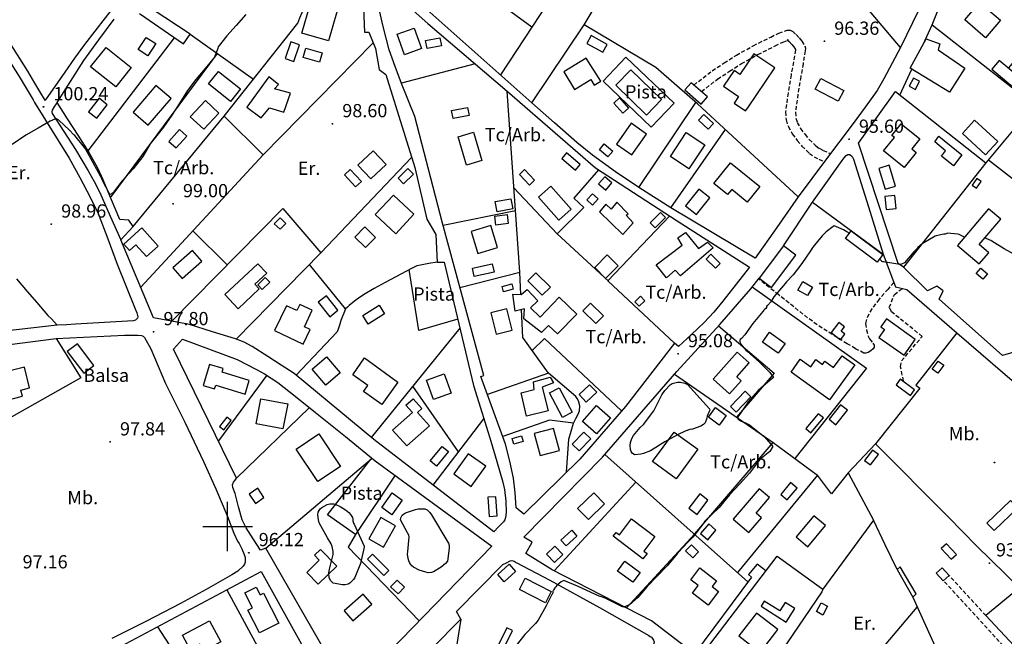
# Model space of a CAD drawing. Extents: x 716430 to 720066, y 4252485 to 4255015.
# Drawn here: x 717895 to 718393, y 4252944 to 4253257 of the extents above; entities that cross this region are included whole.
import ezdxf

# ---------------------------------------------------------------- set-up
doc = ezdxf.new("R2010")
doc.units = 0
doc.header["$LTSCALE"] = 8
doc.header["$PDMODE"] = 32
doc.header["$PDSIZE"] = 0.3
doc.linetypes.add('HIDDEN', pattern=[0.375, 0.25, -0.125])
for name, color, linetype in [('020123', 33, 'CONTINUOUS'), ('020124', 15, 'CONTINUOUS'), ('020401', 7, 'CONTINUOUS'), ('030128', 7, 'CONTINUOUS'), ('030450', 5, 'CONTINUOUS'), ('040126', 6, 'CONTINUOUS'), ('040127', 7, 'CONTINUOUS'), ('040256', 3, 'CONTINUOUS'), ('040524', 3, 'CONTINUOUS'), ('050146', 1, 'CONTINUOUS'), ('050156', 7, 'CONTINUOUS'), ('050331', 6, 'CONTINUOUS'), ('060140', 7, 'HIDDEN'), ('060529', 1, 'CONTINUOUS'), ('090103', 3, 'CONTINUOUS'), ('090108', 3, 'CONTINUOUS'), ('090111', 3, 'CONTINUOUS'), ('HOJAS', 7, 'CONTINUOUS'), ('TEXTOS', 2, 'CONTINUOUS')]:
    doc.layers.add(name, color=color, linetype=linetype)
doc.styles.add('ROMANS', font='romans')

msp = doc.modelspace()

# ---------------------------------------------------------------- linework, layer by layer
at = {"layer": '020123'}
for points in [[(718314.83, 4253148.53), (718314.23, 4253148.95), (718313.55, 4253149.25), (718311.9, 4253150.26), (718307.11, 4253152.32), (718306.66, 4253152.06), (718303.09, 4253149.33), (718301.14, 4253147.34), (718296.36, 4253141.49), (718295.22, 4253139.63), (718290.72, 4253133.34), (718286.44, 4253127.45), (718283.06, 4253123.93), (718282.28, 4253123.2), (718281.44, 4253122.18), (718276.63, 4253116.31), (718275.15, 4253113.84), (718273.62, 4253112.24), (718273.21, 4253111.99), (718272.86, 4253111.44), (718272.84, 4253111.03), (718272.6, 4253110.53), (718271.86, 4253110.01), (718271.47, 4253109.64), (718270.96, 4253108.93), (718266.05, 4253102.91), (718261.99, 4253097.07), (718260.21, 4253095.19), (718259.62, 4253094.74), (718259.36, 4253094.18), (718259.31, 4253093.71), (718259.57, 4253093.09), (718259.94, 4253092.45), (718262.42, 4253089.33), (718263.34, 4253088.62), (718269.1, 4253083.51), (718274.61, 4253077.97), (718276.48, 4253075.45), (718275.77, 4253075.04), (718274.7, 4253074.21), (718268.65, 4253068.85), (718263.5, 4253063.01), (718263.1, 4253062.38), (718258.96, 4253056.28), (718258.34, 4253055.59), (718258.32, 4253054.98), (718258.63, 4253054.45), (718259.08, 4253054.03), (718259.43, 4253053.78), (718261.3, 4253052.82), (718261.95, 4253052.66), (718263.64, 4253051.93), (718264.31, 4253051.49), (718271.85, 4253045.43), (718276.06, 4253040.58), (718275.79, 4253039.97), (718274.53, 4253037.95), (718273.68, 4253037.43), (718269.6, 4253033.92), (718268.91, 4253033.08), (718264.26, 4253026.98), (718259.33, 4253021.64), (718254.2, 4253016.04), (718248.92, 4253009.63), (718241.56, 4253002.49), (718241.14, 4253001.95), (718235.59, 4252994.56), (718233.28, 4252992.19), (718227.96, 4252986.69), (718227.41, 4252985.96), (718222.59, 4252980.11), (718217.25, 4252974.6), (718212.41, 4252969.54), (718207.69, 4252964.11), (718203.5, 4252960.38), (718203.08, 4252960.14), (718200.66, 4252959.13), (718199.51, 4252959.48), (718198.99, 4252959.78), (718192.13, 4252963.28), (718191.48, 4252963.48), (718189.83, 4252964.22), (718188.19, 4252964.7), (718184.17, 4252966.58), (718177.21, 4252969.75), (718170.29, 4252972.61), (718169.53, 4252972.38), (718168.9, 4252972.02), (718166.69, 4252970.21), (718166.24, 4252969.44), (718165.66, 4252968.88), (718165.27, 4252968.12), (718164.95, 4252967.66), (718164.77, 4252967.25), (718164.75, 4252966.69), (718164.46, 4252965.92), (718164.21, 4252965.55), (718161.27, 4252959.76), (718157.3, 4252952.64), (718155.92, 4252950.87), (718155.56, 4252950.53)], [(718373.12, 4253146.63), (718370.4, 4253148.03), (718369.73, 4253148.17), (718364.62, 4253148.59), (718363.9, 4253148.23), (718363.32, 4253148.12), (718362.68, 4253148.1), (718358.75, 4253147.35), (718358.25, 4253147.06), (718351.81, 4253143.21), (718349.54, 4253141.39), (718349.18, 4253140.88), (718347.44, 4253139.11), (718342.87, 4253133.59), (718342.52, 4253133.39), (718340.81, 4253132.75), (718340.01, 4253132.81), (718339.38, 4253132.98), (718332.23, 4253134.12), (718331.73, 4253134.08), (718331.35, 4253134.33), (718331.15, 4253134.68), (718330.65, 4253135.1), (718330.29, 4253135.49), (718330.13, 4253135.62)], [(718404.64, 4253135.23), (718404.05, 4253135.33), (718402.81, 4253135.68), (718399.94, 4253136.93), (718393.33, 4253140.74), (718387.07, 4253144.58), (718386.48, 4253144.84), (718385.72, 4253145.33), (718383.84, 4253146.18), (718383.34, 4253146.12), (718383.26, 4253146.1)], [(718155.56, 4252950.53), (718150.58, 4252945.23), (718145.36, 4252938.91)]]:
    msp.add_lwpolyline(points, dxfattribs=at)
at = {"layer": '020124'}
for points in [[(718009.26, 4253259.42), (718004.37, 4253253.86), (717999.54, 4253248.58), (717995.25, 4253243.01), (717995.06, 4253242.19), (717993.55, 4253238.31), (717993.27, 4253237.88), (717988.65, 4253232.09), (717983.9, 4253226.55), (717979.67, 4253220.88), (717975.7, 4253214.75), (717971.65, 4253208.42), (717967.54, 4253202.4), (717960.78, 4253193.83), (717956.97, 4253187.4), (717952.12, 4253181.16), (717946.61, 4253175.1), (717942.17, 4253169.43), (717941.96, 4253169.04), (717941.29, 4253168.6), (717940.36, 4253168.16), (717939.92, 4253168.85), (717936.61, 4253175.26), (717936.26, 4253176.3), (717935.66, 4253177.55), (717931.91, 4253184.25), (717927.94, 4253191.36), (717927.42, 4253192.03), (717922.57, 4253198.05), (717922.13, 4253198.42), (717919.87, 4253200.9)], [(717919.87, 4253200.9), (717914.51, 4253205.86), (717913.38, 4253206.58), (717912.96, 4253206.54), (717912.47, 4253206.4), (717910.13, 4253205.37), (717903.96, 4253201.81), (717897.79, 4253198.22), (717890.79, 4253193.58)]]:
    msp.add_lwpolyline(points, dxfattribs=at)
at = {"layer": '020401'}
for p in [(718302.2, 4253245.84), (717906.73, 4253212.65), (718053.06, 4253204.07), (718314.7, 4253196.19), (717972.36, 4253163.53), (717910.69, 4253153.23), (717962.49, 4253098.71), (718228.1, 4253087.54), (717940.47, 4253042.85), (718388.38, 4253032.41), (718010.73, 4252986.75), (718385.77, 4252981.51)]:
    msp.add_point(p, dxfattribs=at)
at = {"layer": '030128'}
msp.add_lwpolyline([(717918.71, 4253088.76), (717927.08, 4253077.67), (717932.24, 4253081.56), (717923.87, 4253092.65), (717918.71, 4253088.76)], dxfattribs=at)
at = {"layer": '030450'}
for points in [[(718181.96, 4253244.78), (718189.99, 4253240.33), (718192.19, 4253244.31), (718184.16, 4253248.76), (718181.96, 4253244.78)], [(718100.18, 4253246.22), (718107.51, 4253247.65), (718108.3, 4253243.6), (718100.97, 4253242.17), (718100.18, 4253246.22)], [(718039.55, 4253242.29), (718047.79, 4253239.93), (718046.48, 4253235.36), (718038.24, 4253237.72), (718039.55, 4253242.29)], [(718300.38, 4253227.07), (718312.02, 4253220.91), (718309.14, 4253215.46), (718297.5, 4253221.62), (718300.38, 4253227.07)], [(718347.29, 4253227.22), (718345.18, 4253223.11), (718348.3, 4253221.51), (718350.41, 4253225.62), (718347.29, 4253227.22)], [(717934.89, 4253216.96), (717929.54, 4253210.18), (717933.71, 4253206.89), (717939.06, 4253213.67), (717934.89, 4253216.96)], [(718113.43, 4253210.8), (718121.53, 4253212.39), (718122.33, 4253208.29), (718114.23, 4253206.7), (718113.43, 4253210.8)], [(718238.38, 4253205.9), (718243.3, 4253201.31), (718246.04, 4253204.24), (718241.12, 4253208.83), (718238.38, 4253205.9)], [(717975.66, 4253201.11), (717970.26, 4253195.13), (717973.88, 4253191.86), (717979.28, 4253197.84), (717975.66, 4253201.11)], [(718059.17, 4253178.22), (718064.82, 4253172.16), (718067.73, 4253174.87), (718062.08, 4253180.93), (718059.17, 4253178.22)], [(718147.78, 4253178.38), (718152.86, 4253173.02), (718155.47, 4253175.5), (718150.39, 4253180.86), (718147.78, 4253178.38)], [(718329.83, 4253181.46), (718333.07, 4253170.85), (718338.27, 4253172.44), (718335.03, 4253183.05), (718329.83, 4253181.46)], [(718181.87, 4253165.46), (718184.71, 4253168.61), (718187.61, 4253166), (718184.77, 4253162.85), (718181.87, 4253165.46)], [(718238.6, 4253170.92), (718231.89, 4253162.52), (718237.48, 4253158.06), (718244.19, 4253166.46), (718238.6, 4253170.92)], [(718242.38, 4253135.5), (718247.05, 4253130.9), (718249.44, 4253133.34), (718244.77, 4253137.94), (718242.38, 4253135.5)], [(718123.96, 4253130.89), (718134, 4253133.14), (718134.94, 4253128.94), (718124.9, 4253126.69), (718123.96, 4253130.89)], [(718381.43, 4253130.89), (718384.74, 4253128.09), (718382.43, 4253125.35), (718379.12, 4253128.15), (718381.43, 4253130.89)], [(718015.25, 4253122.53), (718019.08, 4253126.12), (718021.32, 4253123.73), (718017.49, 4253120.14), (718015.25, 4253122.53)], [(718156.15, 4253128.57), (718163.42, 4253121.29), (718159.29, 4253117.17), (718152.02, 4253124.45), (718156.15, 4253128.57)], [(718288.82, 4253119.77), (718291.25, 4253124.08), (718296.15, 4253121.31), (718293.72, 4253117), (718288.82, 4253119.77)], [(718139.01, 4253121.66), (718143.93, 4253122.92), (718144.62, 4253120.21), (718139.7, 4253118.95), (718139.01, 4253121.66)], [(718045.9, 4253113.69), (718051.77, 4253106.29), (718055.88, 4253109.55), (718050.01, 4253116.95), (718045.9, 4253113.69)], [(718068.46, 4253106.86), (718076.72, 4253112.09), (718079.44, 4253107.79), (718071.18, 4253102.56), (718068.46, 4253106.86)], [(718274.42, 4253098.44), (718282.37, 4253092.76), (718278.83, 4253087.8), (718270.88, 4253093.48), (718274.42, 4253098.44)], [(718167.83, 4253070.33), (718174.41, 4253057.89), (718169.55, 4253055.32), (718162.97, 4253067.76), (718167.83, 4253070.33)], [(718310.39, 4253061.68), (718304.58, 4253054.36), (718308.06, 4253051.6), (718313.87, 4253058.92), (718310.39, 4253061.68)], [(718144.1, 4253044.55), (718148.81, 4253045.9), (718149.61, 4253043.09), (718144.9, 4253041.74), (718144.1, 4253044.55)], [(718180.43, 4253047.88), (718174.52, 4253041.82), (718178.03, 4253038.39), (718183.94, 4253044.45), (718180.43, 4253047.88)], [(718102.56, 4253033.27), (718108.64, 4253040.6), (718111.8, 4253037.98), (718105.72, 4253030.65), (718102.56, 4253033.27)], [(718326.66, 4253038.74), (718322.59, 4253033.51), (718325.49, 4253031.25), (718329.56, 4253036.48), (718326.66, 4253038.74)], [(718285.13, 4253022.24), (718280.12, 4253016.31), (718283.37, 4253013.56), (718288.38, 4253019.49), (718285.13, 4253022.24)], [(718131.69, 4253014.82), (718132.38, 4253005.1), (718136.46, 4253005.39), (718135.77, 4253015.11), (718131.69, 4253014.82)], [(718239.07, 4253016.53), (718233.59, 4253009.37), (718237.79, 4253006.16), (718243.27, 4253013.32), (718239.07, 4253016.53)], [(718168.73, 4252993.17), (718174.23, 4252998.09), (718176.88, 4252995.13), (718171.38, 4252990.21), (718168.73, 4252993.17)], [(718234.88, 4252990.79), (718238.54, 4252987.26), (718235.53, 4252984.14), (718231.87, 4252987.67), (718234.88, 4252990.79)], [(718070.88, 4252983.46), (718079.04, 4252975.25), (718081.56, 4252977.75), (718073.4, 4252985.96), (718070.88, 4252983.46)], [(718136.82, 4252975.67), (718142.53, 4252980.88), (718145.83, 4252977.27), (718140.12, 4252972.06), (718136.82, 4252975.67)], [(718201.19, 4252982.47), (718208.91, 4252976.8), (718205.23, 4252971.79), (718197.51, 4252977.46), (718201.19, 4252982.47)]]:
    msp.add_lwpolyline(points, dxfattribs=at)
at = {"layer": '040126'}
for points in [[(718154.11, 4253214.75), (718100.95, 4253261.98), (718124.56, 4253330.31), (718209.54, 4253302.89)], [(718312.59, 4253313.47), (718356.1, 4253274.41), (718340.75, 4253242.71), (718297.2, 4253294.32)], [(718288.96, 4253167.06), (718238.01, 4253214.11), (718227.46, 4253223.32), (718216.91, 4253232.53), (718180.6, 4253254.22), (718209.54, 4253302.89), (718249.06, 4253293.05)], [(718356.78, 4253254.18), (718371.3, 4253290.42), (718375.73, 4253286.6), (718378.09, 4253288.43), (718415.95, 4253256.66), (718395.39, 4253232.37)], [(718074.72, 4253278.6), (718101.34, 4253254.94), (718141.52, 4253220.54), (718186.37, 4253181.7), (718227.61, 4253154.87), (718264.36, 4253131.42)], [(717955.4, 4253259.86), (717977.63, 4253244.55), (717981.05, 4253249.43), (717948.46, 4253271.05)], [(718264.36, 4253131.42), (718257.58, 4253122.77), (718250.79, 4253114.12), (718246.24, 4253108.56), (718241.3, 4253103.37), (718234.83, 4253097.29), (718228.36, 4253091.21), (718226.24, 4253092.97), (718201.42, 4253060.83), (718178.31, 4253034.19), (718150.01, 4253006.32), (718146.19, 4253009.5), (718145.58, 4253017.01), (718144.72, 4253024.49), (718142.85, 4253033.18), (718140.69, 4253041.82), (718128.17, 4253076), (718129.74, 4253076.59), (718108.78, 4253153.65), (718094.83, 4253207.69), (718088.05, 4253224.54), (718084.77, 4253233), (718081.83, 4253241.57), (718078.78, 4253253.3), (718076.1, 4253265.14)], [(718068.83, 4253262.39), (718069.36, 4253250.49), (718071.43, 4253250.46), (718074.95, 4253242.18), (718076.73, 4253231.6), (718080.16, 4253229.08), (718094.76, 4253181.99), (718100.82, 4253155.73), (718105.49, 4253148.03), (718106.16, 4253133.88), (718109.66, 4253133.97), (718124.55, 4253071.49), (718128.88, 4253057.42), (718133.21, 4253043.34), (718136.3, 4253032.96), (718139.29, 4253022.54), (718140.17, 4253018.73), (718140.87, 4253012.88), (718141.05, 4253007.04), (718140.78, 4253004.52), (718140.36, 4253003.34), (718139.66, 4253002.33), (718137.22, 4252999.8), (718134.78, 4252997.26), (718074.02, 4253044.03), (718033.74, 4253077.49), (718027.04, 4253081.82), (718020.33, 4253086.14), (718012.45, 4253091.17), (718008.35, 4253093.36), (718004.04, 4253095.06), (717992.35, 4253098.7), (717980.66, 4253102.33), (717962.38, 4253105.8), (717945.93, 4253145.27), (717952.15, 4253152.09), (717949.95, 4253155.16), (717945.43, 4253155.51), (717941.18, 4253165.56), (717936.92, 4253175.61), (717934.19, 4253181.49), (717929.47, 4253190), (717924.3, 4253198.26), (717918.94, 4253206.55), (717913.59, 4253214.84), (717927.13, 4253236.05), (717934.8, 4253246.54), (717942.48, 4253257.02)], [(718154.11, 4253214.75), (718180.6, 4253254.22)], [(718352.18, 4253244.15), (718356.78, 4253254.18), (718408.49, 4253213.58), (718384.06, 4253184.21)], [(718340.75, 4253242.71), (718336.55, 4253234.79), (718332.35, 4253226.87), (718328.87, 4253220.95), (718322.95, 4253212.48), (718316.72, 4253204.22), (718302.84, 4253185.64), (718288.96, 4253167.06)], [(718340.45, 4253218.59), (718346.47, 4253231.72)], [(718391.59, 4253227.87), (718391.07, 4253227.26)], [(718117.62, 4253121.16), (718147.97, 4253128.89), (718141.56, 4253220.5)], [(718338.2, 4253220.36), (718384.06, 4253184.21), (718342.31, 4253131.35), (718339.6, 4253133.34), (718319.51, 4253194.29), (718338.2, 4253220.36)], [(718208.25, 4253171.81), (718196.36, 4253179.79), (718184.72, 4253188.08), (718176.87, 4253194.5), (718165.47, 4253204.59), (718154.11, 4253214.75)], [(718224.48, 4253161.5), (718208.25, 4253171.81), (718237.19, 4253214.83)], [(717952.15, 4253152.09), (717998.23, 4253207.99)], [(718288.96, 4253167.06), (718278.08, 4253151.54), (718267.2, 4253136.03), (718224.48, 4253161.5), (718252.05, 4253201.15)], [(718047.14, 4253138.6), (718093.19, 4253187.05)], [(718434.86, 4253140.39), (718412.33, 4253155.73), (718416.49, 4253161.32), (718385.29, 4253185.69)], [(718187.74, 4253180.81), (718175.37, 4253166.44), (718180.38, 4253161.59), (718166.9, 4253148.34), (718144.98, 4253171.56)], [(718281.49, 4253142.17), (718296.22, 4253164.39), (718332.03, 4253138.05), (718338.22, 4253121.49), (718343.94, 4253120.14), (718369.28, 4253098.08), (718348.52, 4253071.57), (718350.54, 4253070.19), (718328.04, 4253041.96), (718364.96, 4253004.87), (718379.47, 4252990.13), (718401.1, 4252968.92), (718422.47, 4252947.88)], [(717971.69, 4253104.03), (718027.91, 4253161.16), (718047.14, 4253138.6), (718004.24, 4253094.98)], [(718145.8, 4253159.96), (718109.1, 4253152.47)], [(718226.24, 4253092.97), (718192.61, 4253124.45), (718223.85, 4253157.31)], [(717982.4, 4253149.89), (717999.72, 4253132.52)], [(718192.8, 4253124.27), (718166.92, 4253148.36)], [(718437.51, 4253144.35), (718400.6, 4253089.05), (718392.36, 4253086.67), (718360.37, 4253115.13), (718362.31, 4253119.48), (718359.18, 4253121.78), (718354.51, 4253119.39), (718342.31, 4253131.35)], [(718106.16, 4253133.88), (718101.95, 4253133.19), (718097.74, 4253132.5), (718095.86, 4253132.01), (718093.17, 4253130.79), (718090.55, 4253129.4), (718085.12, 4253126.58), (718079.72, 4253123.71), (718074.19, 4253120.67), (718068.75, 4253117.45), (718065.05, 4253114.87), (718061.6, 4253111.97), (718060.66, 4253111.12), (718059.71, 4253110.26)], [(718059.71, 4253110.26), (718041.42, 4253132.78)], [(718148.47, 4253117.56), (718147.97, 4253128.89)], [(718272.63, 4252977.53), (718268.18, 4252980.96), (718263.79, 4252975.77), (718265.28, 4252974.39), (718236.49, 4252935.45), (718214.59, 4252952.19), (718164.37, 4252978.09), (718151.04, 4252986.26), (718154.23, 4252992.12), (718149.92, 4252994.59), (718189.88, 4253035.15), (718227.42, 4253078.51), (718249.23, 4253102.34), (718264.93, 4253120.39), (718269.16, 4253125.82)], [(718265.7, 4253121.37), (718323.54, 4253080.27), (718287.27, 4253034.53)], [(718059.71, 4253110.26), (718058.81, 4253108.18), (718057.91, 4253106.1), (718057.34, 4253104.33), (718056.83, 4253102.53), (718056.16, 4253100.58), (718055.48, 4253098.62), (718034.63, 4253076.75)], [(718162.57, 4253077.78), (718149.44, 4253095.79), (718148.81, 4253109.94)], [(717913.67, 4253102.01), (717894.36, 4253099.81), (717875.06, 4253097.61), (717864.78, 4253096.41), (717854.5, 4253095.21), (717850.77, 4253094.96), (717837.53, 4253095.54), (717831, 4253095.49), (717827.8, 4253095.1), (717824.67, 4253094.36), (717818.56, 4253092.49), (717812.45, 4253090.62)], [(718117.65, 4253100.45), (718072.67, 4253045.15)], [(718248.67, 4253101.72), (718276.78, 4253077.66), (718257.76, 4253055.49)], [(717827.75, 4253087.61), (717863.77, 4253090.22), (717882.31, 4253092.04), (717884.38, 4253087.94), (717889.1, 4253088.64), (717889.47, 4253092.18), (717913.08, 4253095.29), (717925.6, 4253075.27), (717867.2, 4253042.4), (717838.57, 4253033.99), (717838.38, 4253050.56)], [(718058.78, 4252920.38), (718019.3, 4252988.99), (718016.58, 4252988.04), (718013, 4252993.7), (718009.43, 4252999.37), (718007.41, 4253003.44), (718005.44, 4253010.05), (718003.77, 4253016.78), (718002.7, 4253019.74), (718002.46, 4253021.18), (718002.89, 4253022.42), (718003.72, 4253023.47), (718004.56, 4253024.52), (717972.6, 4253089.88), (717977.19, 4253094.9), (718004.82, 4253084.71), (718009.76, 4253082.17), (718014.69, 4253079.63), (718018.72, 4253077.39), (718025.45, 4253072.93), (718035.05, 4253065.45), (718044.45, 4253057.71), (718059.6, 4253045.54), (718074.74, 4253033.37)], [(718154.2, 4253089.25), (718160.48, 4253095.19), (718199.47, 4253058.58)], [(718162.57, 4253077.78), (718131.53, 4253066.83)], [(718175.07, 4253052.39), (718176.32, 4253054.7), (718177.57, 4253057.02), (718178.16, 4253058.61), (718178.3, 4253061.21), (718177.69, 4253063.74), (718177.09, 4253064.92), (718176.25, 4253065.91), (718169.41, 4253071.84), (718162.57, 4253077.78)], [(718226.33, 4253077.25), (718276.3, 4253042.66)], [(718116.88, 4253037.79), (718093.83, 4253071.16)], [(718104.02, 4253020.94), (718129.74, 4253054.62)], [(718171.59, 4253027.57), (718172.77, 4253044.22), (718175.07, 4253052.39), (718162.99, 4253053.84), (718139.32, 4253045.57)], [(718201.91, 4252958.73), (718236.66, 4252996.39), (718276.3, 4253042.66), (718298.65, 4253026.1), (718258.15, 4252976.71)], [(718328.04, 4253041.96), (718314.2, 4253027.18), (718327.03, 4253003.18), (718301.44, 4252968.27)], [(718263.48, 4252971.96), (718191.04, 4253036.49)], [(718074.74, 4253033.37), (718133.82, 4252990.12), (718064.91, 4252919.2)], [(718314.2, 4253027.18), (718305.81, 4253016.54), (718298.65, 4253026.1)], [(718165.28, 4252977.62), (718206.74, 4253022.5)], [(718247.08, 4252927.59), (718238.82, 4252933.13), (718278.36, 4252985.05), (718301.44, 4252968.27), (718300.89, 4252966.87), (718265.49, 4252914.67), (718247.08, 4252927.59)], [(717935.94, 4252934.07), (718017.05, 4252977.18), (718051.9, 4252914.19)], [(717999.66, 4252967.94), (718039.28, 4252894.7)], [(717964.42, 4252949.21), (717978.13, 4252928.02), (717998.7, 4252896.25), (718019.27, 4252864.47)], [(718074.83, 4252909.37), (718118.15, 4252953.09), (718109.13, 4252896.92), (718132.26, 4252869.67), (718125.49, 4252864.42), (718077.86, 4252898.33), (718075.96, 4252899.74), (718074.05, 4252901.16), (718073.25, 4252902.16), (718072.77, 4252903.38), (718072.49, 4252905.21), (718072.62, 4252906.12), (718073, 4252906.91), (718073.92, 4252908.14), (718074.83, 4252909.37)]]:
    msp.add_lwpolyline(points, dxfattribs=at)
at = {"layer": '040127'}
for points in [[(718017.92, 4253188.38), (717998.23, 4253207.99), (718035.54, 4253254.96), (718036.6, 4253257.68), (718037.67, 4253260.41), (718038.69, 4253264.05), (718039.31, 4253267.79), (718039.63, 4253270.79), (718039.53, 4253272.27), (718039.09, 4253273.66), (718037.16, 4253277.58), (718035.22, 4253281.51), (718024.38, 4253289.14), (718013.55, 4253296.78), (717988.94, 4253307.69), (717982.29, 4253309.57)], [(718190.72, 4253308.96), (718138.16, 4253228.92)], [(718154.02, 4253253.07), (718109.2, 4253285.87)], [(717981.05, 4253249.43), (718013.06, 4253226.66)], [(717929.28, 4253190.31), (717973.12, 4253247.66)], [(718073.74, 4253245.09), (718017.92, 4253188.38), (717955.95, 4253121.23)], [(717994.75, 4253239.68), (717940.81, 4253167.08)], [(718125.33, 4253234.4), (718088.02, 4253224.62)], [(718190.14, 4253225.62), (718214.55, 4253202.4), (718226.14, 4253214.58), (718201.73, 4253237.8), (718190.14, 4253225.62)], [(718116.55, 4253105.05), (718096.77, 4253099.26), (718092.01, 4253130.17)], [(718019.82, 4253076.66), (717995.34, 4253043.38)], [(718004.56, 4253024.52), (718041.38, 4253060.24)], [(718019.3, 4252988.99), (718073.12, 4253034.67)], [(718084.87, 4253025.96), (718064.76, 4252996.02), (718050.59, 4253006.01), (718072.56, 4253034.2)], [(718064.76, 4252996.02), (718060.97, 4252989.47), (718097.05, 4252952.28)], [(718118.15, 4252953.09), (718115.92, 4252956.95), (718139.31, 4252980.69), (718141.21, 4252981.64), (718143.11, 4252982.58), (718143.86, 4252982.73), (718145.05, 4252982.41), (718146.2, 4252981.83), (718163.25, 4252972.78), (718188.34, 4252958.94), (718213.29, 4252944.74), (718213.97, 4252944.37), (718214.64, 4252943.9), (718215.75, 4252942.4), (718215.97, 4252941.57), (718215.83, 4252940.78), (718214.3, 4252937.38), (718212.77, 4252933.98)]]:
    msp.add_lwpolyline(points, dxfattribs=at)
at = {"layer": '040256'}
for points in [[(718244.03, 4253059.62), (718244.2, 4253058.98), (718243.61, 4253057.99), (718242.81, 4253055.87), (718242.64, 4253054.96), (718241.79, 4253052.55), (718241.07, 4253051.75), (718239.72, 4253050.92), (718235.48, 4253049.28), (718234.1, 4253049.11), (718231.63, 4253048.38), (718227.77, 4253046.52), (718221.33, 4253042.87), (718214.19, 4253038.35), (718210.68, 4253036.95), (718209.29, 4253036.61), (718205.98, 4253036.41), (718204.82, 4253037.22), (718204.33, 4253038.07), (718203.95, 4253039.09), (718203.8, 4253041.04), (718203.94, 4253042.5), (718204.66, 4253044.65), (718205.52, 4253046.17), (718208.84, 4253050.14), (718210.53, 4253051.69), (718215.89, 4253058.57), (718216.75, 4253060.36), (718219.86, 4253066.66), (718221.35, 4253068.91), (718224.11, 4253071.81), (718225.12, 4253072.42), (718227.89, 4253073.14), (718229.36, 4253073.12), (718231.48, 4253072.61), (718232.81, 4253071.99), (718244.03, 4253059.62)], [(718069.15, 4252990.1), (718069.06, 4252989.61), (718067.22, 4252981.2), (718064.49, 4252974.18), (718063.74, 4252973.1), (718061.92, 4252971.31), (718061.02, 4252970.81), (718059.53, 4252970.39), (718058.22, 4252970.42), (718053.4, 4252971.29), (718052.04, 4252972.74), (718051.45, 4252974.11), (718051.31, 4252976.59), (718051.63, 4252978.37), (718053.44, 4252985.83), (718053.37, 4252987.43), (718052.88, 4252989.83), (718052.35, 4252991.19), (718050.58, 4252994.25), (718046.37, 4253001.8), (718045.93, 4253003.39), (718045.68, 4253005.86), (718045.86, 4253007.35), (718046.8, 4253008.97), (718047.75, 4253009.68), (718050.41, 4253011.11), (718051.67, 4253011.44), (718053.62, 4253011.43), (718054.83, 4253011.14), (718056.91, 4253010.22), (718059.67, 4253008.48), (718061.35, 4253007.08), (718062.29, 4253006.02), (718063.18, 4253004.51), (718063.37, 4253003.67), (718063.4, 4253002.93), (718063.72, 4253001.63), (718064, 4253001.14), (718069.15, 4252990.1)], [(718111.57, 4252992.1), (718111.84, 4252991.63), (718112.26, 4252990.35), (718112.25, 4252989.05), (718111.34, 4252982.43), (718110.4, 4252981.33), (718108.11, 4252979.41), (718104.33, 4252977.09), (718103.21, 4252976.7), (718101.51, 4252976.61), (718100.33, 4252976.81), (718097.06, 4252977.95), (718094.1, 4252979.47), (718093.2, 4252980.16), (718092.26, 4252981.51), (718091.74, 4252982.61), (718091.4, 4252983.85), (718091.16, 4252985.93), (718091.26, 4252987.32), (718092.01, 4252994.73), (718091.71, 4252995.67), (718091.08, 4252996.76), (718087.56, 4253003.48), (718087.74, 4253004.41), (718088.43, 4253005.71), (718089.14, 4253006.35), (718090.04, 4253006.87), (718095.1, 4253008.71), (718096.52, 4253009), (718099.92, 4253009), (718101.04, 4253008.49), (718102.45, 4253007.13), (718103.17, 4253005.93), (718111.57, 4252992.1)]]:
    msp.add_lwpolyline(points, dxfattribs=at)
at = {"layer": '040524'}
for points in [[(717893.11, 4253125.42), (717898.4, 4253119.01), (717903.44, 4253113.53), (717909.01, 4253106.89), (717910.85, 4253105.25), (717913.67, 4253102.01)], [(718339.06, 4252978.27), (718333.04, 4252990.72), (718327.03, 4253003.18)], [(718346.93, 4252964.18), (718358.94, 4252937.64), (718367.32, 4252916.82), (718374.4, 4252899.39), (718390.8, 4252866.67)], [(718293.8, 4252893.59), (718349.17, 4252959.21)]]:
    msp.add_lwpolyline(points, dxfattribs=at)
at = {"layer": '050146'}
for points in [[(718057.29, 4253267.8), (718051.1, 4253246.16), (718037.62, 4253250.01), (718041.79, 4253264.57), (718046.28, 4253263.29), (718048.31, 4253270.37), (718057.29, 4253267.8)], [(718383.75, 4253263.03), (718391.38, 4253256.54), (718383.84, 4253247.68), (718373.29, 4253256.65), (718379.36, 4253263.79), (718382.28, 4253261.31), (718383.75, 4253263.03)], [(718094.43, 4253252.55), (718098.17, 4253242.15), (718089.58, 4253239.06), (718085.84, 4253249.46), (718094.43, 4253252.55)], [(717954.73, 4253241.68), (717958.8, 4253247.82), (717963.56, 4253244.67), (717959.49, 4253238.53), (717954.73, 4253241.68)], [(718031.92, 4253245.5), (718029.06, 4253237.13), (718033.5, 4253235.61), (718036.36, 4253243.98), (718031.92, 4253245.5)], [(718359.87, 4253241.47), (718373.39, 4253232.29), (718365.5, 4253220.16), (718345.61, 4253232.24), (718353.81, 4253247.11), (718360.71, 4253244.59), (718359.87, 4253241.47)], [(717938.4, 4253242.76), (717951.17, 4253232.62), (717943.31, 4253222.73), (717930.54, 4253232.87), (717938.4, 4253242.76)], [(718263.36, 4253212.19), (718277.05, 4253232.36), (718266.53, 4253239.5), (718259.46, 4253229.09), (718256.51, 4253231.09), (718251.12, 4253223.14), (718258.79, 4253217.94), (718256.47, 4253214.51), (718262.26, 4253210.58), (718263.36, 4253212.19)], [(718181.56, 4253237.36), (718170.25, 4253230.35), (718175.73, 4253221.51), (718183.86, 4253226.53), (718185.67, 4253223.62), (718188.92, 4253225.66), (718181.56, 4253237.36)], [(717995.33, 4253230.59), (718006.48, 4253221.71), (718001.43, 4253215.36), (717990.28, 4253224.24), (717995.33, 4253230.59)], [(717963.68, 4253223.41), (717952.07, 4253209.88), (717959.71, 4253203.33), (717971.32, 4253216.86), (717963.68, 4253223.41)], [(718020.88, 4253227.82), (718009.72, 4253212.51), (718016.92, 4253207.03), (718021.24, 4253212.14), (718028.39, 4253209.9), (718031.91, 4253219.51), (718023.79, 4253221.84), (718025.77, 4253223.92), (718020.88, 4253227.82)], [(717988.73, 4253215.83), (717981.09, 4253207.63), (717987.87, 4253201.32), (717995.51, 4253209.52), (717988.73, 4253215.83)], [(718198.44, 4253217.2), (718203.05, 4253212.01), (718200.11, 4253209.39), (718195.5, 4253214.58), (718198.44, 4253217.2)], [(718204.3, 4253204.33), (718196.89, 4253193.77), (718204.67, 4253188.31), (718212.08, 4253198.87), (718204.3, 4253204.33)], [(718341.17, 4253204.06), (718350.59, 4253196.43), (718346.43, 4253191.3), (718348.69, 4253189.47), (718342.56, 4253181.89), (718332.22, 4253190.27), (718337.73, 4253197.07), (718336.39, 4253198.16), (718341.17, 4253204.06)], [(718372.19, 4253199.13), (718383.88, 4253188.41), (718390.01, 4253195.1), (718378.32, 4253205.82), (718372.19, 4253199.13)], [(718124.56, 4253199.79), (718128.8, 4253185.46), (718120.97, 4253183.14), (718116.73, 4253197.47), (718124.56, 4253199.79)], [(718241.62, 4253193.33), (718233.61, 4253181.29), (718224.2, 4253187.55), (718232.21, 4253199.59), (718241.62, 4253193.33)], [(718190.76, 4253193.83), (718195.07, 4253190.14), (718192.58, 4253187.23), (718188.27, 4253190.92), (718190.76, 4253193.83)], [(718360.19, 4253197.7), (718371.84, 4253188.33), (718367.54, 4253182.82), (718361.61, 4253187.62), (718363.63, 4253190.35), (718358.18, 4253194.92), (718360.19, 4253197.7)], [(718065.95, 4253183.17), (718073.72, 4253190.42), (718080.31, 4253183.36), (718072.54, 4253176.11), (718065.95, 4253183.17)], [(718254.59, 4253184.26), (718269.5, 4253172.27), (718263.17, 4253164.39), (718255.27, 4253170.74), (718253.22, 4253168.2), (718246.21, 4253173.84), (718254.59, 4253184.26)], [(718086.34, 4253176.44), (718091.32, 4253181.33), (718094.07, 4253178.53), (718089.09, 4253173.64), (718086.34, 4253176.44)], [(718187.87, 4253173.57), (718191.49, 4253170.47), (718194.58, 4253174.07), (718190.96, 4253177.17), (718187.87, 4253173.57)], [(718379.41, 4253176.38), (718377.03, 4253172.97), (718379.22, 4253171.44), (718381.6, 4253174.85), (718379.41, 4253176.38)], [(718157.43, 4253166.9), (718167.77, 4253155.31), (718174, 4253160.85), (718163.66, 4253172.44), (718157.43, 4253166.9)], [(718083.97, 4253167.94), (718094.34, 4253158.27), (718085.1, 4253148.36), (718074.74, 4253158.02), (718083.97, 4253167.94)], [(718135.54, 4253164.62), (718143.44, 4253166.03), (718144.36, 4253160.9), (718136.46, 4253159.49), (718135.54, 4253164.62)], [(718188.29, 4253159.38), (718200.12, 4253147.92), (718205.41, 4253153.95), (718201.8, 4253157.73), (718202.9, 4253158.51), (718197.17, 4253164.27), (718194.25, 4253160.74), (718191.45, 4253163.3), (718188.29, 4253159.38)], [(718332.76, 4253167.18), (718333.46, 4253160.61), (718338.64, 4253161.16), (718337.94, 4253167.73), (718332.76, 4253167.18)], [(718385.38, 4253161), (718369.57, 4253142.47), (718380.62, 4253133.05), (718385.45, 4253138.71), (718380.54, 4253142.9), (718391.51, 4253155.77), (718385.38, 4253161)], [(718023.6, 4253153.43), (718026.52, 4253156.44), (718029.43, 4253153.61), (718026.51, 4253150.6), (718023.6, 4253153.43)], [(718135.24, 4253157.31), (718141.52, 4253158.13), (718142.12, 4253153.5), (718135.84, 4253152.68), (718135.24, 4253157.31)], [(717956.48, 4253151.33), (717964.85, 4253142.12), (717958.96, 4253136.76), (717953.46, 4253142.81), (717950.29, 4253139.92), (717947.41, 4253143.09), (717956.48, 4253151.33)], [(718069.41, 4253151.8), (718064.36, 4253146.64), (718069.76, 4253141.35), (718074.81, 4253146.52), (718069.41, 4253151.8)], [(718123.29, 4253149.4), (718126.69, 4253138.32), (718136.67, 4253141.38), (718133.27, 4253152.46), (718123.29, 4253149.4)], [(718245.89, 4253141.16), (718229.41, 4253127.07), (718226.61, 4253129.96), (718222.31, 4253125.94), (718216.99, 4253132.56), (718230.15, 4253142.51), (718227.96, 4253146.35), (718231.84, 4253148.98), (718238.51, 4253140.81), (718243.01, 4253144.11), (718245.89, 4253141.16)], [(717982.17, 4253139.79), (717972.2, 4253131.02), (717976.96, 4253125.61), (717986.93, 4253134.38), (717982.17, 4253139.79)], [(718281.43, 4253142.16), (718269.1, 4253125.81), (718275.35, 4253121.1), (718287.68, 4253137.45), (718281.43, 4253142.16)], [(718192.24, 4253137.64), (718185.89, 4253131.22), (718191.43, 4253125.74), (718197.78, 4253132.16), (718192.24, 4253137.64)], [(718015.34, 4253133.18), (717998.54, 4253117.55), (718005.24, 4253110.35), (718016.03, 4253120.38), (718013.81, 4253122.77), (718019.82, 4253128.36), (718015.34, 4253133.18)], [(718158.19, 4253106.11), (718167.93, 4253116.24), (718176.84, 4253107.6), (718167.08, 4253097.59), (718162.42, 4253101.84), (718158.92, 4253098.31), (718150, 4253105.32), (718150.29, 4253110.33), (718145.63, 4253109.12), (718144.4, 4253117.74), (718148.72, 4253117.54), (718151.76, 4253120.12), (718157.01, 4253114.37), (718153.41, 4253110.82), (718158.19, 4253106.11)], [(718209.11, 4253116.68), (718206.18, 4253113.9), (718208.39, 4253111.57), (718211.32, 4253114.35), (718209.11, 4253116.68)], [(718029.75, 4253111.85), (718023.77, 4253099.26), (718038.23, 4253092.39), (718041.78, 4253099.87), (718038.88, 4253101.24), (718042.83, 4253109.57), (718036.55, 4253112.54), (718035.06, 4253109.38), (718029.75, 4253111.85)], [(718133.24, 4253108.29), (718135.94, 4253097.42), (718144.13, 4253099.45), (718141.43, 4253110.32), (718133.24, 4253108.29)], [(718329.83, 4253095.79), (718342.54, 4253086.75), (718348.25, 4253094.78), (718333.62, 4253105.24), (718330.75, 4253101.24), (718332.73, 4253099.82), (718329.83, 4253095.79)], [(718309.49, 4253103.37), (718305.58, 4253098.25), (718310.38, 4253094.58), (718312.62, 4253097.51), (718310.67, 4253099), (718312.34, 4253101.19), (718309.49, 4253103.37)], [(718049.98, 4253085.94), (718056.94, 4253077.88), (718049.8, 4253071.71), (718042.84, 4253079.77), (718049.98, 4253085.94)], [(718069.32, 4253085.44), (718086.27, 4253073.08), (718078.04, 4253061.87), (718068.82, 4253068.47), (718070.94, 4253071.4), (718063.39, 4253076.83), (718069.32, 4253085.44)], [(718258.11, 4253088.35), (718245.9, 4253074.63), (718254.23, 4253067.21), (718260.12, 4253073.84), (718257.86, 4253075.85), (718264.14, 4253082.91), (718258.11, 4253088.35)], [(718317.65, 4253081.92), (718304.75, 4253064.17), (718285.31, 4253078.27), (718290.01, 4253084.73), (718295.29, 4253080.9), (718297.96, 4253084.57), (718301.31, 4253082.14), (718302.46, 4253083.73), (718306.82, 4253080.57), (718311.21, 4253086.57), (718317.65, 4253081.92)], [(717897.07, 4253080.79), (717881.65, 4253076.9), (717883.6, 4253069.15), (717885.58, 4253069.65), (717887.06, 4253063.73), (717896.13, 4253066.01), (717895.33, 4253069.18), (717899.67, 4253070.27), (717897.07, 4253080.79)], [(717990.79, 4253082.13), (717987.63, 4253071.46), (717993.4, 4253069.75), (717993.95, 4253071.59), (718008.93, 4253067.15), (718010.97, 4253074.04), (717997.15, 4253078.14), (717997.72, 4253080.07), (717990.79, 4253082.13)], [(718100.78, 4253074.18), (718109.67, 4253077.4), (718113.19, 4253067.66), (718104.32, 4253064.42), (718100.78, 4253074.18)], [(718165.05, 4253072.87), (718159.25, 4253070.63), (718162.38, 4253058.69), (718151.37, 4253055.95), (718148.58, 4253067.78), (718155.31, 4253069.36), (718154.88, 4253073.25), (718163.37, 4253075.61), (718165.05, 4253072.87)], [(718178, 4253066.88), (718183.31, 4253071.88), (718186.94, 4253068.02), (718181.63, 4253063.02), (718178, 4253066.88)], [(718016.8, 4253064.73), (718030.42, 4253062.14), (718028.01, 4253049.47), (718014.39, 4253052.06), (718016.8, 4253064.73)], [(718093.93, 4253064.78), (718098.41, 4253059.74), (718096.17, 4253057.74), (718102.15, 4253051.01), (718090.7, 4253040.83), (718083.54, 4253048.89), (718093.53, 4253057.77), (718090.22, 4253061.48), (718093.93, 4253064.78)], [(718179.66, 4253053.24), (718186.8, 4253061.27), (718193.86, 4253055), (718186.72, 4253046.97), (718179.66, 4253053.24)], [(717999.6, 4253055.4), (717995.95, 4253050.68), (717998.1, 4253049.02), (718001.75, 4253053.74), (717999.6, 4253055.4)], [(718155.28, 4253047.15), (718158.29, 4253035.95), (718167.98, 4253038.55), (718164.97, 4253049.75), (718155.28, 4253047.15)], [(718046.12, 4253046.94), (718057.17, 4253030.48), (718045.69, 4253022.77), (718034.64, 4253039.23), (718046.12, 4253046.94)], [(718238.04, 4253039.12), (718227.1, 4253024.19), (718215.19, 4253032.91), (718220.5, 4253040.15), (718226.13, 4253047.84), (718238.04, 4253039.12)], [(718121.84, 4253036.87), (718114.51, 4253026.66), (718123.34, 4253020.32), (718130.67, 4253030.53), (718121.84, 4253036.87)], [(718010.89, 4253016.4), (718014.06, 4253011.76), (718018.4, 4253014.73), (718015.22, 4253019.36), (718010.89, 4253016.4)], [(718269.25, 4253019.15), (718255.99, 4253003.76), (718263.88, 4252996.96), (718270.34, 4253004.45), (718267.66, 4253006.75), (718274.47, 4253014.66), (718269.25, 4253019.15)], [(718078.07, 4253009.57), (718083.27, 4253017), (718088.42, 4253013.4), (718083.22, 4253005.97), (718078.07, 4253009.57)], [(718185.4, 4253017.06), (718177.25, 4253009.22), (718182.67, 4253003.59), (718190.82, 4253011.43), (718185.4, 4253017.06)], [(718388.21, 4252997.95), (718400.12, 4253009.41), (718396.43, 4253013.24), (718384.52, 4253001.78), (718388.21, 4252997.95)], [(718077.63, 4253004.56), (718071.57, 4252993.8), (718079, 4252989.6), (718085.06, 4253000.36), (718077.63, 4253004.56)], [(718296.93, 4253005.48), (718287.85, 4252994.76), (718293.77, 4252989.75), (718302.85, 4253000.47), (718296.93, 4253005.48)], [(718204.48, 4253003.85), (718216.31, 4252994.91), (718210.74, 4252987.54), (718212.4, 4252986.29), (718210.34, 4252983.58), (718195.19, 4252995.05), (718196.7, 4252997.04), (718198.37, 4252995.77), (718204.48, 4253003.85)], [(718243.64, 4253001.34), (718239.46, 4252996.47), (718243.11, 4252993.34), (718247.29, 4252998.21), (718243.64, 4253001.34)], [(718165.63, 4252990.13), (718161.43, 4252986.02), (718165.55, 4252981.8), (718169.75, 4252985.91), (718165.63, 4252990.13)], [(718369.09, 4252985.81), (718364.05, 4252991.27), (718361.43, 4252988.85), (718366.46, 4252983.39), (718369.09, 4252985.81)], [(718045.81, 4252970.76), (718055.27, 4252979.89), (718047.05, 4252988.41), (718043.96, 4252985.43), (718046.41, 4252982.89), (718040.04, 4252976.75), (718045.81, 4252970.76)], [(718239.18, 4252979.07), (718247.63, 4252972.51), (718245.36, 4252969.59), (718248.66, 4252967.03), (718243.36, 4252960.2), (718235.46, 4252966.32), (718238.37, 4252970.07), (718234.52, 4252973.06), (718239.18, 4252979.07)], [(718339.01, 4252978.26), (718346.93, 4252964.18), (718348.73, 4252965.92), (718340.58, 4252979.51), (718339.01, 4252978.26)], [(718361.89, 4252979.12), (718358.84, 4252976.34), (718362.37, 4252972.45), (718365.42, 4252975.23), (718361.89, 4252979.12)], [(718018.15, 4252966.27), (718025.95, 4252951.12), (718016.15, 4252946.08), (718010.2, 4252957.67), (718012.53, 4252958.86), (718008.66, 4252966.38), (718014.48, 4252969.35), (718016.44, 4252965.42), (718018.15, 4252966.27)], [(718150.65, 4252973.77), (718163.83, 4252967.02), (718160.92, 4252961.34), (718147.74, 4252968.09), (718150.65, 4252973.77)], [(718068.55, 4252965.69), (718058.99, 4252957.33), (718063.41, 4252952.28), (718072.97, 4252960.64), (718068.55, 4252965.69)], [(718383.98, 4252954.87), (718398.35, 4252939.49), (718414.05, 4252953.88), (718401.1, 4252968.92), (718383.98, 4252954.87)], [(718270.12, 4252959.63), (718282.8, 4252951.55), (718287.18, 4252958.42), (718282.35, 4252961.49), (718279.64, 4252957.23), (718271.78, 4252962.23), (718270.12, 4252959.63)], [(718303.82, 4252959.64), (718301.35, 4252955.16), (718298.17, 4252956.91), (718300.64, 4252961.39), (718303.82, 4252959.64)], [(718267.8, 4252956.14), (718258.94, 4252944.56), (718269.71, 4252936.24), (718277.63, 4252946.57), (718278.59, 4252947.82), (718267.8, 4252956.14)], [(717990.88, 4252952.23), (717996.54, 4252941.51), (717987.73, 4252936.86), (717985.88, 4252940.36), (717980.96, 4252937.76), (717977.15, 4252944.98), (717990.88, 4252952.23)], [(718141.37, 4252948.69), (718135.98, 4252937.72), (718138.83, 4252936.32), (718144.22, 4252947.29), (718141.37, 4252948.69)]]:
    msp.add_lwpolyline(points, dxfattribs=at)
at = {"layer": '050156'}
msp.add_lwpolyline([(718196.52, 4253223.57), (718212.11, 4253208.45), (718219.72, 4253216.3), (718204.13, 4253231.42), (718196.52, 4253223.57)], dxfattribs=at)
at = {"layer": '050331'}
for points in [[(718387, 4253231.68), (718401.02, 4253219.91), (718404.81, 4253224.43), (718390.79, 4253236.2), (718387, 4253231.68)], [(718387, 4253231.68), (718401.02, 4253219.91), (718404.81, 4253224.43), (718390.79, 4253236.2), (718387, 4253231.68)], [(718231.6, 4253221.2), (718239.87, 4253214.03), (718242.99, 4253217.63), (718234.72, 4253224.8), (718231.6, 4253221.2)], [(718231.6, 4253221.2), (718239.87, 4253214.03), (718242.99, 4253217.63), (718234.72, 4253224.8), (718231.6, 4253221.2)], [(718169.26, 4253186.45), (718176.09, 4253180.63), (718178.48, 4253183.44), (718171.65, 4253189.26), (718169.26, 4253186.45)], [(718169.26, 4253186.45), (718176.09, 4253180.63), (718178.48, 4253183.44), (718171.65, 4253189.26), (718169.26, 4253186.45)], [(718219.19, 4253159.09), (718214, 4253153.91), (718216.57, 4253151.34), (718221.76, 4253156.52), (718219.19, 4253159.09)], [(718219.19, 4253159.09), (718214, 4253153.91), (718216.57, 4253151.34), (718221.76, 4253156.52), (718219.19, 4253159.09)], [(718315.77, 4253149.81), (718331.78, 4253137.87), (718328.9, 4253133.95), (718312.89, 4253145.89), (718315.77, 4253149.81)], [(718315.77, 4253149.81), (718331.78, 4253137.87), (718328.9, 4253133.95), (718312.89, 4253145.89), (718315.77, 4253149.81)], [(718183.83, 4253113.25), (718190.41, 4253106.79), (718186.54, 4253102.85), (718179.96, 4253109.31), (718183.83, 4253113.25)], [(718183.83, 4253113.25), (718190.41, 4253106.79), (718186.54, 4253102.85), (718179.96, 4253109.31), (718183.83, 4253113.25)], [(718356.85, 4253079.75), (718359.78, 4253083.84), (718362.67, 4253081.77), (718359.74, 4253077.68), (718356.85, 4253079.75)], [(718356.85, 4253079.75), (718359.78, 4253083.84), (718362.67, 4253081.77), (718359.74, 4253077.68), (718356.85, 4253079.75)], [(718338.5, 4253071.76), (718345.76, 4253066.45), (718347.83, 4253069.28), (718340.57, 4253074.59), (718338.5, 4253071.76)], [(718338.5, 4253071.76), (718345.76, 4253066.45), (718347.83, 4253069.28), (718340.57, 4253074.59), (718338.5, 4253071.76)], [(718262.06, 4253068.56), (718254.64, 4253060.76), (718257.61, 4253057.95), (718265.03, 4253065.75), (718262.06, 4253068.56)], [(718262.06, 4253068.56), (718254.64, 4253060.76), (718257.61, 4253057.95), (718265.03, 4253065.75), (718262.06, 4253068.56)], [(718247.1, 4253060.24), (718252.51, 4253056.2), (718248.88, 4253051.34), (718243.47, 4253055.38), (718247.1, 4253060.24)], [(718247.1, 4253060.24), (718252.51, 4253056.2), (718248.88, 4253051.34), (718243.47, 4253055.38), (718247.1, 4253060.24)], [(718299.14, 4253057.17), (718292.83, 4253049.71), (718295.38, 4253047.56), (718301.69, 4253055.02), (718299.14, 4253057.17)], [(718299.14, 4253057.17), (718292.83, 4253049.71), (718295.38, 4253047.56), (718301.69, 4253055.02), (718299.14, 4253057.17)], [(718082.54, 4252969.5), (718086.28, 4252965.86), (718089.57, 4252969.24), (718085.83, 4252972.88), (718082.54, 4252969.5)], [(718082.54, 4252969.5), (718086.28, 4252965.86), (718089.57, 4252969.24), (718085.83, 4252972.88), (718082.54, 4252969.5)]]:
    msp.add_lwpolyline(points, dxfattribs=at)
at = {"layer": '060140'}
for points in [[(718236.07, 4253223.66), (718245.37, 4253230.95), (718251.5, 4253234.88), (718257.64, 4253238.82), (718266.2, 4253243.61), (718275.04, 4253248.01), (718279.16, 4253250.02), (718283.32, 4253251.5), (718284.96, 4253251.41), (718286.15, 4253250.81), (718287.86, 4253249.32), (718289.52, 4253247.52), (718290.84, 4253245.94), (718292.25, 4253243.54), (718292.57, 4253242.29), (718292.56, 4253240.99), (718291.44, 4253234.5), (718290.26, 4253228), (718288.79, 4253218.97), (718287.55, 4253209.94), (718287.73, 4253206.96), (718288.45, 4253204.79), (718290.2, 4253201.65), (718292.42, 4253198.62), (718294.5, 4253196.12), (718297.82, 4253192.94), (718299.65, 4253191.65), (718301.65, 4253190.6), (718304.32, 4253189.41), (718305.35, 4253188.95)], [(718239.91, 4253220.33), (718248.45, 4253227.02), (718248.07, 4253226.74), (718254.2, 4253230.67), (718260.21, 4253234.53), (718268.54, 4253239.19), (718277.25, 4253243.53), (718281.1, 4253245.4), (718284.05, 4253246.45), (718283.64, 4253246.48), (718283.34, 4253246.63), (718284.37, 4253245.73), (718285.76, 4253244.22), (718286.74, 4253243.05), (718287.56, 4253241.64), (718287.56, 4253241.44), (718286.52, 4253235.37), (718285.33, 4253228.85), (718283.84, 4253219.71), (718282.53, 4253210.13), (718282.78, 4253206.01), (718283.85, 4253202.77), (718285.98, 4253198.95), (718288.48, 4253195.54), (718290.84, 4253192.7), (718294.63, 4253189.07), (718297.04, 4253187.38), (718299.47, 4253186.1), (718302.28, 4253184.84)], [(718337.39, 4253123.7), (718334.45, 4253120.34), (718329.93, 4253115.17), (718326.27, 4253110.27), (718324.76, 4253107.62), (718323.49, 4253104.88), (718323.09, 4253102.87), (718323.51, 4253099.66), (718324.34, 4253096.52), (718325.11, 4253095.04), (718326.83, 4253092.94), (718327.39, 4253091.92), (718327.42, 4253090.91), (718326.97, 4253090.1), (718325.79, 4253089.05), (718324.32, 4253088.17), (718323.27, 4253087.78), (718322.26, 4253087.89), (718317.99, 4253090.11), (718313.81, 4253092.61), (718303.57, 4253098.95), (718298.55, 4253102.23), (718293.72, 4253105.77), (718279.08, 4253117.36), (718268.87, 4253125.44)], [(718342.28, 4253073.34), (718342.27, 4253073.8), (718340.77, 4253080.95), (718341.33, 4253083.93), (718351.7, 4253096.34), (718336.21, 4253108.8), (718335.08, 4253111.04), (718337.64, 4253117.53), (718340.47, 4253119.76), (718341.92, 4253120.62)], [(718383.98, 4252954.87), (718365.42, 4252975.23)], [(718363, 4252972.05), (718396.35, 4252935.62), (718400.79, 4252933.17), (718405.68, 4252931.22), (718410.8, 4252928.98), (718426, 4252897.58), (718426.71, 4252894.69), (718425.72, 4252890.52), (718423.7, 4252887.17), (718407.03, 4252870.49), (718396.64, 4252865.39)]]:
    msp.add_lwpolyline(points, dxfattribs=at)
at = {"layer": '060529'}
for points in [[(717845.08, 4253332.41), (717846.4, 4253327.88), (717847.73, 4253323.36), (717850.42, 4253315.13), (717853.41, 4253306.99), (717857.47, 4253296.81), (717859.82, 4253291.88), (717862.52, 4253287.13), (717871.21, 4253273.61), (717879.92, 4253260.12), (717889.29, 4253245.4), (717898.59, 4253230.64), (717902.21, 4253224.67), (717905.78, 4253218.67), (717906.55, 4253217.33), (717907.33, 4253215.99), (717907.94, 4253216.11), (717917.78, 4253230.24), (717922.62, 4253237.33), (717927.7, 4253244.26), (717938.08, 4253257.66), (717948.46, 4253271.05)], [(717845.2, 4253309.68), (717852.89, 4253294.81), (717855.38, 4253289.57), (717858.24, 4253284.54), (717867.01, 4253270.9), (717875.71, 4253257.42), (717885.07, 4253242.73), (717894.34, 4253228.01), (717897.92, 4253222.1), (717901.46, 4253216.15), (717902.22, 4253214.83), (717902.78, 4253213.87)], [(717902.22, 4253214.83), (717919.67, 4253186.69), (717925.06, 4253176.81), (717930.44, 4253166.93), (717934.4, 4253158.68), (717939.32, 4253145.83), (717944.1, 4253132.9), (717948.61, 4253121.62), (717953.11, 4253110.34), (717953.92, 4253108.3), (717954.43, 4253106.25), (717954.26, 4253105.51), (717953.32, 4253104.57), (717952.09, 4253104.14), (717937.55, 4253103.32), (717923, 4253102.52), (717918.34, 4253102.26), (717913.67, 4253102.01)], [(717913.61, 4253214.84), (717912.34, 4253212.92), (717911.08, 4253211), (717910.9, 4253210.14), (717911.18, 4253209.27), (717917.1, 4253200.17), (717922.98, 4253191.08), (717929.36, 4253180.29), (717932.43, 4253174.83), (717935.2, 4253169.22), (717940.58, 4253157.25), (717945.96, 4253145.28)], [(718296.26, 4253164.4), (718303.75, 4253174.97), (718311.24, 4253185.54), (718312.22, 4253186.77), (718313.3, 4253187.93), (718314.15, 4253188.51), (718315.03, 4253188.53), (718316.2, 4253187.49), (718316.99, 4253186.06), (718324.52, 4253162.06), (718332.05, 4253138.06)], [(717913.11, 4253095.3), (717926.98, 4253095.99), (717940.85, 4253096.68), (717947.68, 4253096.89), (717954.51, 4253096.93), (717956.38, 4253096.74), (717957.22, 4253096.39), (717957.86, 4253095.76), (717961.03, 4253090), (717964.78, 4253081.23), (717968.52, 4253072.51), (717978.26, 4253052.8), (717987.8, 4253033), (717993.93, 4253019.07), (717999.94, 4253005.08), (718003.21, 4252996.65), (718005.07, 4252992.57), (718005.82, 4252991.43), (718007.1, 4252988.64), (718008.37, 4252985.85), (718008.84, 4252984.38), (718008.86, 4252982), (718008.49, 4252980.87), (718007.84, 4252979.86), (718005.11, 4252977.43), (718002.1, 4252975.58), (717989.2, 4252968.15), (717976.16, 4252961), (717958.83, 4252951.98), (717941.34, 4252943.29)], [(718369.3, 4253098.08), (718404.62, 4253067.81), (718439.94, 4253037.54), (718440.73, 4253036.86), (718440.95, 4253036.4), (718440.76, 4253035.52), (718440.24, 4253034.74), (718435.78, 4253029.9), (718431.31, 4253025.05)]]:
    msp.add_lwpolyline(points, dxfattribs=at)
at = {"layer": 'HOJAS'}
for points in [[(718000, 4252987.5), (718000, 4253012.5)], [(717987.5, 4253000), (718012.5, 4253000)]]:
    msp.add_lwpolyline(points, dxfattribs=at)
msp.add_point((718000, 4253000), dxfattribs=at)

# ---------------------------------------------------------------- texts
at = {"layer": '020401', "style": 'ROMANS'}
for s, p in [('96.36', (718307.2, 4253249.14)), ('100.24', (717911.73, 4253215.95)), ('98.60', (718058.06, 4253207.37)), ('95.60', (718319.7, 4253199.49)), ('99.00', (717977.36, 4253166.83)), ('98.96', (717915.69, 4253156.53)), ('97.80', (717967.49, 4253102.01)), ('95.08', (718233.1, 4253090.84)), ('97.84', (717945.47, 4253046.15)), ('96.12', (718015.73, 4252990.05)), ('93.26', (718389.12, 4252984.86)), ('97.16', (717896.14, 4252978.79))]:
    msp.add_text(s, height=6.7, dxfattribs=at).set_placement(p)
at = {"layer": '090103', "style": 'ROMANS'}
for p in [(718130.23, 4253195.18), (717962.22, 4253178.48), (718299.21, 4253116.81), (718211.52, 4253115.39), (718181.19, 4253092.84), (718244.37, 4253029.45)]:
    msp.add_text('Tc/Arb.', height=6.7, dxfattribs=at).set_placement(p)
at = {"layer": '090108', "style": 'ROMANS'}
for p in [(718035.48, 4253178.17), (717888.75, 4253175.97), (718316.87, 4252947.68)]:
    msp.add_text('Er.', height=6.7, dxfattribs=at).set_placement(p)
at = {"layer": '090111', "style": 'ROMANS'}
for p in [(718365.23, 4253043.74), (717918.8, 4253011.32)]:
    msp.add_text('Mb.', height=6.7, dxfattribs=at).set_placement(p)
at = {"layer": 'TEXTOS', "style": 'ROMANS'}
for s, p in [('Pista', (718201.23, 4253216.91)), ('Pista', (718093.96, 4253114.45)), ('Balsa', (717926.92, 4253073.28)), ('Pista', (718057.3, 4253013.58))]:
    msp.add_text(s, height=6.7, dxfattribs=at).set_placement(p)

doc.saveas('drawing.dxf')
